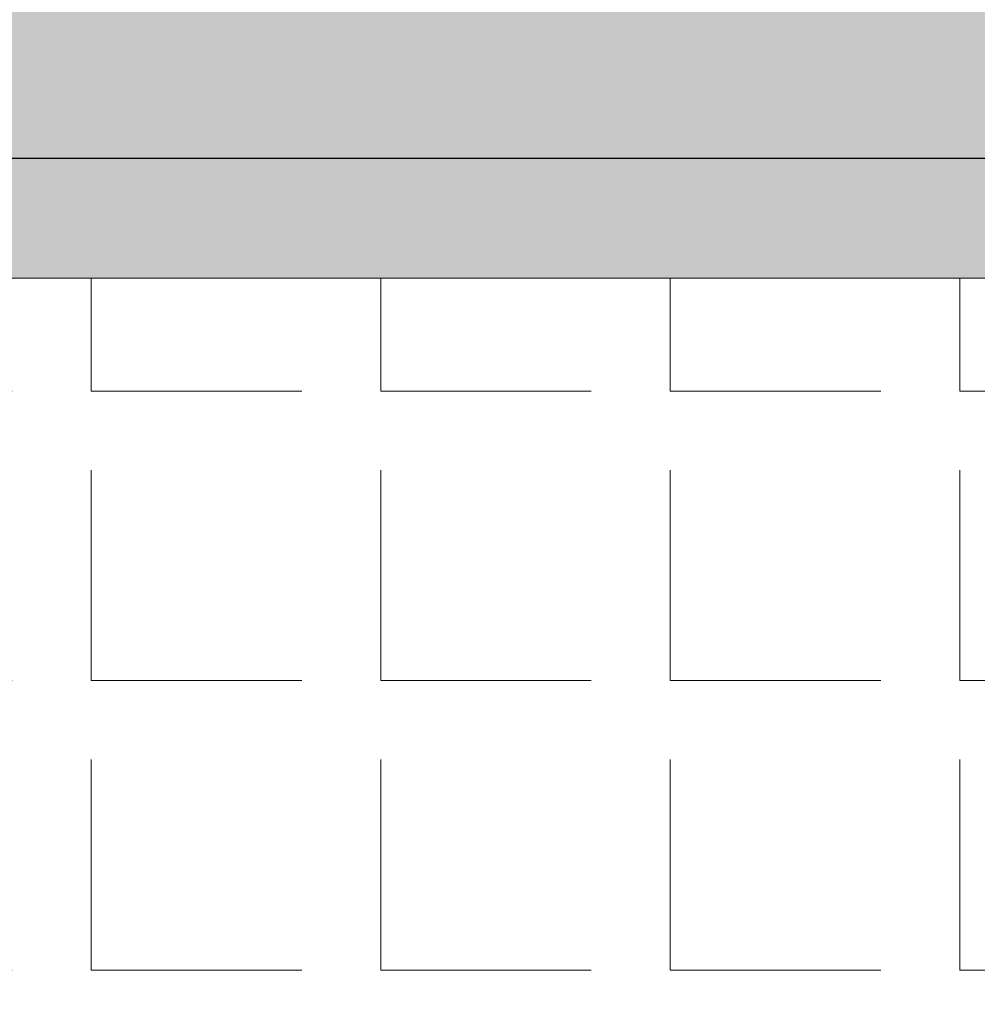
# Model space of a CAD drawing. Units: millimetres. Extents: x 1028 to 1444, y 268 to 296.
# Drawn here: x 1094 to 1095, y 287 to 288 of the extents above; entities that cross this region are included whole.
import ezdxf

# ---------------------------------------------------------------- set-up
doc = ezdxf.new("R2010")
doc.units = ezdxf.units.MM
for name, color, linetype, lineweight in [('COTAS', 250, 'Continuous', 5), ('CUADRO', 35, 'Continuous', 5), ('ZV', 62, 'Continuous', 0)]:
    doc.layers.add(name, color=color, linetype=linetype, lineweight=lineweight)
doc.styles.get("Standard").update_dxf_attribs({"font": 'swisscl.ttf'})
doc.dimstyles.new('ISO-25', dxfattribs={"dimtxt": 0.1, "dimasz": 0.15, "dimexe": 1.25, "dimexo": 0.625, "dimgap": 0.04, "dimtad": 0, "dimtxsty": 'Standard', "dimblk": 'DOTSMALL', "dimcen": 2.5, "dimse1": 1, "dimse2": 1, "dimclrd": 252, "dimadec": 0, "dimazin": 0, "dimtfac": 1, "dimtmove": 0, "dimatfit": 3, "dimfxl": 1, "dimarcsym": 0})

# ---------------------------------------------------------------- blocks, each defined once
blk = doc.blocks.new('_DotSmall')
at = {"color": 0, "linetype": 'ByBlock', "const_width": 0.5}
blk.add_lwpolyline([(-0.0625, 0, 1), (0.0625, 0, 1)], format="xyb", close=True, dxfattribs=at)
blk = doc.blocks.new('*D173')
at = {"layer": 'COTAS', "color": 252, "lineweight": -2, "transparency": 16777216}
for p, q in [((1091.4652, 288.2799), (1093.2549, 288.2799)), ((1095.268, 288.2799), (1093.4783, 288.2799))]:
    blk.add_line(p, q, dxfattribs=at)
at = {"layer": 'Defpoints', "color": 0, "transparency": 16777216}
for p in [(1095.268, 288.2799), (1091.4652, 288.1353), (1095.268, 288.1353)]:
    blk.add_point(p, dxfattribs=at)
at = {"layer": 'COTAS', "color": 252, "lineweight": -2, "transparency": 16777216, "xscale": 0.15, "yscale": 0.15, "zscale": 0.15, "rotation": 180}
blk.add_blockref('_DotSmall', (1091.4652, 288.2799), dxfattribs=at)
at = {"layer": 'COTAS', "color": 252, "lineweight": -2, "transparency": 16777216, "xscale": 0.15, "yscale": 0.15, "zscale": 0.15}
blk.add_blockref('_DotSmall', (1095.268, 288.2799), dxfattribs=at)
at = {"layer": 'COTAS', "color": 0, "transparency": 16777216, "insert": (1093.3666, 288.2799), "char_height": 0.1, "attachment_point": 5}
blk.add_mtext('3,8', dxfattribs=at)

msp = doc.modelspace()

# ---------------------------------------------------------------- hatches: boundary and pattern name
at = {"layer": 'CUADRO'}
h = msp.add_hatch(dxfattribs=at)
h.set_pattern_fill('ANGLE', color=256, scale=0.05, style=0)
h.set_pattern_definition([(0, (-44.91014, -52.5198), (8e-17, 0.34925), [0.254, -0.09525]), (90, (-44.91014, -52.5198), (-0.34925, 1e-16), [0.254, -0.09525])])
h.paths.add_polyline_path([(1095.0652, 283.2356), (1095.0652, 284.2356), (1095.268, 284.2356), (1095.268, 288.1353), (1091.4652, 288.1353), (1091.4652, 287.1353), (1093.4652, 287.1353), (1093.4652, 283.2356)])
at = {"layer": 'ZV', "lineweight": 0}
h = msp.add_hatch(dxfattribs=at)
h.set_pattern_fill('AR-SAND', color=256, scale=0.002, style=0)
h.set_pattern_definition([(37.5, (-10.96756, -61.03102), (-0.0032000626, 0.0978826475), [0, -0.077216, 0, -0.08636, 0, -0.08255]), (7.5, (-10.96756, -61.03102), (0.089904657, 0.14336502), [0, -0.041656, 0, -0.069596, 0, -0.02667]), (327.5, (-11.03004, -61.03102), (0.158198474, 0.000287437), [0, -0.0254, 0, -0.09144, 0, -0.11938]), (317.5, (-11.03004, -61.03102), (0.15271129, 0.044585865), [0, -0.0127, 0, -0.059944, 0, -0.06858])])
h.paths.add_polyline_path([(1079.5069, 288.6353), (1079.5069, 287.1353), (1091.4652, 287.1353), (1091.4652, 288.1353), (1095.268, 288.1353), (1095.268, 284.2356), (1096.2652, 284.2356), (1096.2652, 288.4353), (1096.2067, 288.5768), (1096.0652, 288.6353)])

# ---------------------------------------------------------------- linework, layer by layer
at = {"layer": 'CUADRO'}
msp.add_lwpolyline([(1095.268, 283.2356), (1093.4652, 283.2356), (1093.4652, 287.1353), (1091.4652, 287.1353), (1091.4652, 288.1353), (1095.268, 288.1353), (1095.268, 284.2356)], dxfattribs=at)

# ---------------------------------------------------------------- dimensions: what is measured, and where the dimension line sits
at = {"layer": 'COTAS'}
dim = msp.add_linear_dim(base=(1095.268, 288.2799), p1=(1091.4652, 288.1353), p2=(1095.268, 288.1353), dimstyle='ISO-25', override={"dimfxl": 1.25}, dxfattribs=at)
dim.commit()
dim.dimension.update_dxf_attribs({"geometry": '*D173', "text_midpoint": (1093.3666, 288.2799)})

doc.saveas('drawing.dxf')
